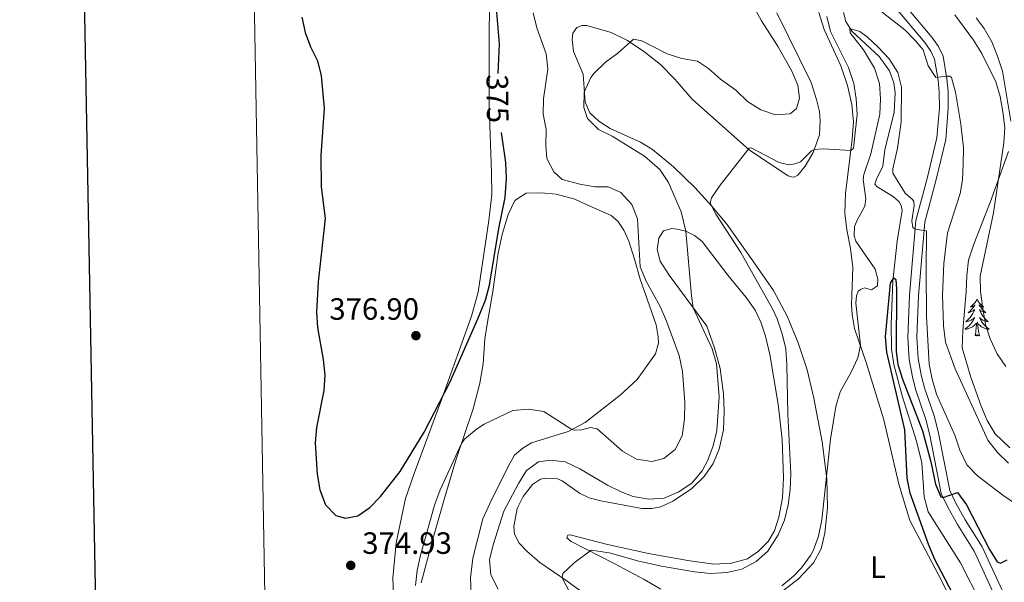
# Model space of a CAD drawing. Units: metres. Extents: x 625071 to 629579, y 655330 to 658380.
# Drawn here: x 625864 to 626184, y 657679 to 657862 of the extents above; entities that cross this region are included whole.
import ezdxf
from ezdxf.enums import TextEntityAlignment as Align

# ---------------------------------------------------------------- set-up
doc = ezdxf.new("R2010")
doc.units = ezdxf.units.M
doc.header["$MEASUREMENT"] = 0
doc.linetypes.add('DGN Style 3', pattern=[83.516692, 59.65478, -23.861912])
for name, color, linetype, lineweight in [('Carátula', 7, 'Continuous', 0), ('Elementos auxiliares', 7, 'Continuous', 0), ('Entidades rústicas y varios', 7, 'Continuous', 0), ('Hidrografía', 7, 'Continuous', 0), ('Relieve y altimetría', 7, 'Continuous', 0), ('Textos de rotulación', 7, 'Continuous', 0), ('Viales y ferrocarril', 7, 'Continuous', 0)]:
    doc.layers.add(name, color=color, linetype=linetype, lineweight=lineweight)
doc.styles.add('Style-arial', font='arial.shx', dxfattribs={"bigfont": 'arialbig.shx'})
doc.styles.add('Style-Arial Narrow', font='txt')
doc.styles.add('Style-ariali', font='ariali.shx', dxfattribs={"bigfont": 'arialibig.shx'})
doc.linetypes.add('5zonar', pattern='A,-5,[89,dgnlstyle-md2_10e.shx,S=0.08,R=0,X=0,Y=0],-5', length=10)

# ---------------------------------------------------------------- blocks, each defined once
blk = doc.blocks.new('5PATER_59')
at = {"layer": 'Relieve y altimetría', "linetype": 'Continuous', "lineweight": 0}
h = blk.add_hatch(color=250, dxfattribs=at)
edge = h.paths.add_edge_path(flags=16)
edge.add_ellipse((0, 0), major_axis=(-1.1, -1.11), ratio=0.999422, start_angle=0, end_angle=360)
blk = doc.blocks.new('5PATER_74')
at = {"layer": 'Relieve y altimetría', "linetype": 'Continuous', "lineweight": 0}
h = blk.add_hatch(color=250, dxfattribs=at)
edge = h.paths.add_edge_path(flags=16)
edge.add_ellipse((0, 0), major_axis=(-1.1, -1.11), ratio=0.999422, start_angle=0, end_angle=360)

msp = doc.modelspace()

# ---------------------------------------------------------------- linework, layer by layer
at = {"layer": 'Carátula', "color": 7, "linetype": 'Continuous', "lineweight": 30, "flags": 128}
msp.add_lwpolyline([(625880.219, 658101.569), (625925.766, 655687.008), (629480.124, 655754.055), (629434.632, 658165.616), (625880.219, 658101.569)], dxfattribs=at)
at = {"layer": 'Carátula', "color": 7, "linetype": 'Continuous', "lineweight": 0}
msp.add_3dface([(625124.571, 655330.016), (629578.843, 655410.275), (629525.337, 658379.805), (625071.065, 658299.546)], dxfattribs=at)
at = {"layer": 'Elementos auxiliares', "color": 250, "linetype": 'Continuous', "lineweight": 0}
msp.add_3dface([(625977.8, 655739.45), (625936.66, 658052.57), (629384.21, 658114.72), (629426.49, 655801.59)], dxfattribs=at)
at = {"layer": 'Entidades rústicas y varios', "color": 92, "linetype": 'Continuous', "lineweight": 0, "flags": 128}
for points in [[(626174.862, 657771.362), (626174.751, 657771.143), (626174.596, 657770.868), (626174.428, 657770.602), (626174.246, 657770.345), (626174.052, 657770.097), (626173.845, 657769.859), (626173.626, 657769.633), (626173.396, 657769.417), (626173.156, 657769.214), (626172.905, 657769.023), (626172.645, 657768.845), (626172.844, 657768.868), (626173.047, 657768.906), (626173.246, 657768.961), (626173.441, 657769.03), (626173.63, 657769.115), (626173.811, 657769.214), (626173.985, 657769.326), (626174.19, 657769.517), (626174.149, 657769.452), (626173.919, 657769.107), (626173.676, 657768.771), (626173.42, 657768.445), (626173.152, 657768.129), (626172.872, 657767.824), (626172.58, 657767.53), (626172.277, 657767.247), (626171.964, 657766.976), (626172.088, 657766.999), (626172.334, 657767.057), (626172.576, 657767.13), (626172.812, 657767.218), (626173.043, 657767.321), (626173.266, 657767.439), (626173.482, 657767.57), (626173.689, 657767.715), (626173.886, 657767.872), (626174.073, 657768.042), (626173.985, 657767.82), (626173.829, 657767.459), (626173.658, 657767.105), (626173.473, 657766.758), (626173.273, 657766.418), (626173.061, 657766.087), (626172.834, 657765.765), (626172.595, 657765.453), (626172.344, 657765.15), (626172.08, 657764.858), (626171.805, 657764.577), (626171.518, 657764.307), (626171.221, 657764.049), (626171.417, 657764.074), (626171.684, 657764.121), (626171.947, 657764.184), (626172.206, 657764.263), (626172.461, 657764.357), (626172.709, 657764.465), (626172.95, 657764.588), (626173.184, 657764.726), (626173.409, 657764.876), (626173.625, 657765.04), (626173.831, 657765.216), (626174.026, 657765.404), (626173.885, 657765.077), (626173.73, 657764.756), (626173.561, 657764.442), (626173.378, 657764.137), (626173.181, 657763.84), (626172.971, 657763.552), (626172.748, 657763.274), (626172.513, 657763.006), (626172.267, 657762.748), (626172.009, 657762.503), (626171.74, 657762.269), (626171.461, 657762.047), (626171.172, 657761.838), (626170.882, 657761.647), (626171.147, 657761.656), (626171.41, 657761.681), (626171.672, 657761.722), (626171.931, 657761.779), (626172.186, 657761.851), (626172.436, 657761.938), (626172.68, 657762.041), (626172.918, 657762.157), (626173.148, 657762.288), (626173.37, 657762.433), (626173.583, 657762.591), (626173.786, 657762.761), (626174.634, 657763.56)], [(626174.862, 657771.362), (626174.973, 657771.143), (626175.128, 657770.868), (626175.296, 657770.602), (626175.478, 657770.345), (626175.672, 657770.097), (626175.879, 657769.859), (626176.098, 657769.633), (626176.328, 657769.417), (626176.568, 657769.214), (626176.819, 657769.023), (626177.079, 657768.845), (626176.88, 657768.868), (626176.677, 657768.906), (626176.478, 657768.961), (626176.283, 657769.03), (626176.094, 657769.115), (626175.913, 657769.214), (626175.739, 657769.326), (626175.534, 657769.517), (626175.575, 657769.452), (626175.805, 657769.107), (626176.048, 657768.771), (626176.304, 657768.445), (626176.572, 657768.129), (626176.852, 657767.824), (626177.144, 657767.53), (626177.447, 657767.247), (626177.76, 657766.976), (626177.636, 657766.999), (626177.39, 657767.057), (626177.148, 657767.13), (626176.912, 657767.218), (626176.681, 657767.321), (626176.458, 657767.439), (626176.242, 657767.57), (626176.035, 657767.715), (626175.838, 657767.872), (626175.651, 657768.042), (626175.739, 657767.82), (626175.895, 657767.459), (626176.066, 657767.105), (626176.251, 657766.758), (626176.451, 657766.418), (626176.663, 657766.087), (626176.89, 657765.765), (626177.129, 657765.453), (626177.38, 657765.15), (626177.644, 657764.858), (626177.919, 657764.577), (626178.206, 657764.307), (626178.503, 657764.049), (626178.307, 657764.074), (626178.04, 657764.121), (626177.777, 657764.184), (626177.518, 657764.263), (626177.263, 657764.357), (626177.015, 657764.465), (626176.774, 657764.588), (626176.54, 657764.726), (626176.315, 657764.876), (626176.099, 657765.04), (626175.893, 657765.216), (626175.698, 657765.404), (626175.839, 657765.077), (626175.994, 657764.756), (626176.163, 657764.442), (626176.346, 657764.137), (626176.543, 657763.84), (626176.753, 657763.552), (626176.976, 657763.274), (626177.211, 657763.006), (626177.457, 657762.748), (626177.715, 657762.503), (626177.984, 657762.269), (626178.263, 657762.047), (626178.552, 657761.838), (626178.842, 657761.647), (626178.577, 657761.656), (626178.314, 657761.681), (626178.052, 657761.722), (626177.793, 657761.779), (626177.538, 657761.851), (626177.288, 657761.938), (626177.044, 657762.041), (626176.806, 657762.157), (626176.576, 657762.288), (626176.354, 657762.433), (626176.141, 657762.591), (626175.938, 657762.761), (626175.28, 657763.381)], [(626174.243, 657759.511), (626174.488, 657760.629), (626174.601, 657762.371), (626174.649, 657762.804), (626174.712, 657763.527)], [(626175.713, 657759.511), (626175.284, 657760.951), (626175.193, 657761.855), (626175.147, 657762.804), (626175.045, 657763.968)], [(626175.713, 657759.511), (626175.539, 657759.443), (626175.52, 657759.682), (626175.33, 657759.46), (626175.209, 657759.663), (626175.088, 657759.555), (626174.818, 657759.501), (626175.014, 657759.894), (626174.629, 657759.514), (626174.441, 657759.46), (626174.4, 657759.622), (626174.243, 657759.511)]]:
    msp.add_lwpolyline(points, dxfattribs=at)
at = {"layer": 'Entidades rústicas y varios', "color": 92, "linetype": 'Continuous', "lineweight": 0}
for points in [[(626016.578, 657876.713, 376.26), (626016.226, 657858.884, 376.326), (626016.247, 657834.042, 376.457), (626017.074, 657812.565, 376.654), (626017.08, 657805.415, 376.654), (626016.194, 657796.946, 376.981), (626012.709, 657773.611, 376.916), (626010.573, 657765.867, 376.523), (626000.915, 657738.945, 374.949), (625991.867, 657714.646, 374.424), (625989.063, 657706.526, 374.621), (625986.023, 657692.128, 374.228), (625984.933, 657680.668, 374.031), (625985.538, 657667.582, 373.966)], [(626071.916, 657847.725, 363.684), (626076.598, 657842.94, 363.159), (626082.306, 657836.386, 362.307), (626100.907, 657819.893, 359.947), (626113.515, 657811.53, 359.094), (626114.593, 657811.172, 359.094), (626115.399, 657811.112, 359.094), (626116.602, 657811.696, 359.094), (626118.988, 657814.642, 359.291), (626121.594, 657819.099, 359.947), (626123.616, 657824.861, 360.274), (626123.872, 657829.395, 360.668), (626123.605, 657832.415, 360.93), (626122.692, 657836.366, 361.127), (626120.889, 657841.887, 361.389), (626109.778, 657864.534, 361.848)], [(626123.473, 657864.608, 361.126), (626125.209, 657859.12, 361.06), (626130.602, 657847.258, 360.995), (626132.783, 657840.902, 360.929), (626134.155, 657834.739, 360.601), (626134.651, 657829.037, 360.47), (626134.306, 657823.427, 360.274), (626132.105, 657805.78, 358.962), (626131.903, 657799.366, 357.913), (626132.529, 657793.967, 357.323), (626133.767, 657787.837, 356.602), (626134.469, 657781.7, 356.34), (626134.091, 657769.544, 356.077), (626134.291, 657766.357, 355.75), (626135.076, 657761.866, 355.356), (626138.85, 657750.76, 354.635), (626144.616, 657732.087, 353.258), (626149.397, 657711.255, 352.012), (626152.978, 657699.374, 351.422), (626163.147, 657680.142, 350.439), (626171.343, 657663.475, 349.718)], [(626109.724, 657674.856, 354.308), (626116.817, 657680.469, 354.308), (626121.699, 657685.588, 354.374), (626124.169, 657690.18, 354.242), (626125.425, 657695.296, 354.242), (626126.246, 657703.563, 354.439), (626126.015, 657712.961, 354.964), (626124.547, 657725.03, 355.488), (626121.849, 657739.236, 355.685), (626119.606, 657748.412, 356.209), (626116.763, 657757.144, 356.668), (626113.181, 657765.87, 357.455), (626108.664, 657774.183, 358.176), (626101.984, 657783.849, 358.373), (626093.502, 657795.746, 359.16), (626088.572, 657801.737, 359.947), (626083.073, 657807.656, 360.668), (626076.154, 657814.468, 361.651), (626069.381, 657820.105, 362.372), (626065.497, 657822.415, 362.504), (626055.647, 657826.912, 363.684), (626051.897, 657829.257, 364.012), (626049.016, 657831.946, 364.536), (626047.435, 657835.421, 364.798), (626046.77, 657844.612, 365.323), (626043.673, 657851.899, 365.913), (626043.297, 657855.79, 366.11), (626043.443, 657857.94, 366.372), (626044.8, 657859.767, 366.306), (626046.472, 657860.422, 366.241), (626048.016, 657860.438, 366.175), (626055.963, 657858.136, 365.782), (626061.193, 657855.504, 365.126), (626066.873, 657851.702, 364.274), (626071.916, 657847.725, 363.684)], [(625994.113, 657679.117, 369.572), (625997.961, 657693.324, 368.916), (626001.848, 657707.027, 368.851), (626005.384, 657719.015, 369.638), (626011.086, 657735.758, 370.752), (626013.216, 657744.04, 371.08), (626014.292, 657750.328, 371.604), (626014.879, 657758.526, 372.653), (626015.696, 657763.94, 373.375), (626017.474, 657773.827, 373.899), (626019.157, 657786.299, 374.227), (626020.537, 657792.457, 374.096), (626022.484, 657798.957, 373.834), (626024.653, 657803.478, 373.506), (626028.255, 657805.832, 373.112), (626033.188, 657806.017, 372.457), (626038.061, 657805.496, 371.408), (626044.12, 657803.913, 371.211), (626047.628, 657802.338, 371.67), (626055.959, 657798.565, 371.801), (626058.059, 657796.706, 371.604), (626060.003, 657793.838, 371.277), (626061.651, 657790.23, 371.08), (626063.525, 657784.341, 370.687), (626065.337, 657777.881, 370.752), (626070.56, 657763.063, 371.277), (626071.238, 657759.176, 371.473), (626071.293, 657757.06, 371.604), (626070.356, 657753.56, 371.604), (626064.365, 657745.273, 372.39), (626058.879, 657740.146, 372.063), (626047.455, 657731.301, 370.62), (626041.98, 657728.356, 369.833), (626030, 657724.608, 368.915), (626027.164, 657722.967, 368.719), (626024.535, 657720.656, 368.653), (626022.391, 657716.975, 368.588), (626016.44, 657704.928, 368.129), (626014.175, 657699.936, 368.194), (626010.95, 657687.146, 368.457), (626010.177, 657680.761, 368.653), (626010.365, 657675.525, 368.915)], [(626027.31, 657707.208, 363.423), (626030.358, 657711.134, 363.685), (626032.959, 657712.839, 363.488), (626034.701, 657713.127, 363.488), (626038.531, 657712.898, 363.488), (626039.946, 657712.341, 363.291), (626045.662, 657708.27, 362.766), (626048.732, 657706.792, 362.766), (626052.536, 657705.791, 362.766), (626065.889, 657703.344, 363.094), (626069.179, 657703.344, 363.16), (626072.094, 657703.878, 363.356), (626076.004, 657705.631, 363.553), (626082.071, 657709.722, 363.815), (626086.193, 657713.691, 363.75), (626089.137, 657717.985, 363.75), (626091.069, 657722.639, 363.684), (626092.482, 657728.864, 363.75), (626092.688, 657734.875, 363.946), (626092.427, 657740.646, 363.946), (626091.403, 657748.827, 364.078), (626089.52, 657755.555, 364.34), (626086.996, 657762.646, 364.602), (626074.774, 657779.138, 365.717), (626071.907, 657783.707, 366.176), (626070.927, 657787.592, 366.438), (626071.392, 657791.256, 366.438), (626072.912, 657793.655, 366.372), (626075.624, 657794.388, 366.045), (626077.338, 657794.205, 365.848), (626080.198, 657793.496, 364.995), (626082.999, 657792.115, 364.602), (626085.504, 657790.093, 364.209), (626093.808, 657779.201, 363.356), (626099.792, 657771.877, 363.16), (626102.688, 657767.81, 363.029), (626104.541, 657763.935, 362.897), (626106.065, 657759.353, 362.635), (626107.503, 657753.424, 362.307), (626110.255, 657737.239, 361.848), (626111.549, 657725.703, 361.521), (626111.98, 657713.287, 360.865), (626111.644, 657706.804, 360.668), (626110.467, 657700.48, 360.734), (626109.07, 657696.002, 360.668), (626106.957, 657692.588, 360.603), (626103.868, 657689.367, 360.603), (626100.267, 657686.946, 360.603), (626095.044, 657685.549, 360.668), (626089.273, 657685.22, 361.193), (626080.802, 657686.342, 361.586), (626068.021, 657688.628, 361.783), (626054.696, 657691.611, 361.914), (626042.545, 657694.708, 361.586), (626041.84, 657694.667, 361.324), (626041.514, 657693.758, 361.061), (626042.903, 657692.564, 360.865), (626056.875, 657685.423, 358.898), (626066.698, 657680.186, 357.914), (626072.035, 657677.053, 357.062)], [(626048.934, 657674.298, 358.505), (626041.627, 657679.661, 359.882), (626032.768, 657685.78, 360.538), (626028.535, 657689.394, 361.325), (626026.023, 657692.02, 361.849), (626024.482, 657694.992, 362.439), (626024.255, 657697.407, 362.701), (626025.369, 657703.327, 363.226), (626027.31, 657707.208, 363.423)]]:
    msp.add_polyline3d(points, dxfattribs=at)
at = {"layer": 'Entidades rústicas y varios', "color": 92, "linetype": '5zonar', "lineweight": 0, "ltscale": 0.5}
for points in [[(626185.834, 657829.264, 367.077), (626183.104, 657845.545, 367.228), (626181.562, 657850.375, 367.424), (626179.653, 657855.043, 367.673), (626177.221, 657859.421, 367.859), (626174.6, 657862.847, 367.883)], [(626185.522, 657722.995, 363.688), (626180.765, 657727.62, 363.688), (626178.137, 657731.872, 363.557), (626176.214, 657736.603, 363.547), (626172.84, 657745.981, 363.622), (626170.028, 657755.534, 363.797), (626170.202, 657761.213, 364.059), (626171.291, 657773.782, 364.868), (626171.505, 657779.089, 364.868), (626172.045, 657784.039, 365.349), (626173.797, 657789.28, 365.793), (626179.263, 657803.197, 366.836), (626185.121, 657819.381, 367.097)]]:
    msp.add_polyline3d(points, dxfattribs=at)
at = {"layer": 'Hidrografía', "color": 142, "linetype": 'DGN Style 3', "lineweight": 13}
msp.add_polyline3d([(626131.466, 657864.652, 355.671), (626132.168, 657861.706, 355.277), (626134.114, 657858.503, 354.884), (626143.095, 657850.337, 354.294), (626146.367, 657845.604, 354.031), (626147.783, 657841.724, 353.637), (626148.252, 657838.54, 353.375), (626147.914, 657832.258, 353.047), (626144.886, 657819.905, 352.326), (626144.236, 657814.594, 351.998), (626142.131, 657810.411, 351.801), (626141.678, 657808.794, 351.67), (626142.392, 657807.895, 351.539), (626147.594, 657804.759, 351.211), (626149.525, 657803.068, 351.08), (626150.242, 657801.901, 351.08), (626150.529, 657800.19, 351.08), (626148.919, 657790.27, 350.556), (626147.509, 657777.264, 349.965), (626146.949, 657763.292, 349.375), (626147.099, 657755.203, 349.179), (626147.823, 657750.143, 348.851), (626150.48, 657739.964, 348.72), (626155.197, 657725.241, 348.458), (626156.949, 657718.177, 348.064), (626157.634, 657707.071, 347.802), (626158.994, 657702.184, 347.736), (626169.438, 657685.608, 347.081), (626176.462, 657671.916, 346.818)], dxfattribs=at)
at = {"layer": 'Relieve y altimetría', "color": 30, "linetype": 'Continuous', "lineweight": 0, "flags": 128}
for points, elevation in [([(626019.14, 657677.026), (626016.775, 657681.769), (626016.423, 657686.6), (626017.556, 657691.469), (626021.026, 657702.427), (626025.767, 657711.439), (626028.449, 657715.651), (626032.341, 657718.523), (626036.062, 657719.065), (626041.019, 657718.457), (626045.76, 657716.244), (626054.745, 657710.899), (626059.202, 657708.683), (626063.075, 657707.191), (626068.153, 657706.371), (626073.146, 657706.622), (626077.753, 657708.571), (626082.096, 657711.496), (626085.52, 657715.512), (626087.393, 657718.991), (626089.059, 657723.705), (626090.31, 657728.659), (626091.041, 657739.575), (626090.123, 657750.375), (626088.78, 657755.193), (626082.634, 657768.532), (626082.022, 657772.52), (626080.181, 657793.501), (626078.689, 657799.767), (626074.612, 657809.355), (626071.794, 657813.542), (626066.735, 657817.867), (626056.261, 657824.373), (626051.773, 657826.61), (626048.262, 657830.167), (626047.033, 657833.745), (626047.124, 657838.746), (626049.285, 657843.481), (626050.374, 657844.932), (626054.069, 657848.417), (626058.101, 657851.417), (626063.231, 657855.928), (626065.921, 657855.452), (626074.09, 657851.139), (626078.906, 657849.644), (626083.951, 657848.791), (626087.567, 657846.411), (626091.43, 657842.958), (626096.403, 657839.318), (626100.234, 657835.697), (626104.559, 657832.957), (626109.376, 657831.36), (626114.14, 657831.645), (626116.17, 657833.446), (626117.176, 657836.78), (626116.629, 657840.936), (626114.631, 657845.548), (626110.227, 657853.47), (626104.83, 657861.964), (626099.958, 657870.934)], 365), ([(626137.69, 657869.667), (626151.397, 657858.966), (626154.902, 657855.383), (626157.306, 657852.446), (626158.989, 657847.275), (626161.505, 657843.475), (626165.18, 657843.967), (626166.02, 657843.909), (626166.528, 657843.478), (626167.853, 657838.69), (626169.605, 657828.335), (626170.457, 657820.588), (626170.377, 657815.384), (626170.095, 657810.212), (626169.368, 657805.805)], 360), ([(626035.382, 657846.197), (626034.823, 657851.167), (626031.752, 657859.622), (626030.606, 657864.495)], 370), ([(626042.648, 657675.75), (626040.034, 657680.761), (626040.22, 657682.172), (626043.945, 657685.61), (626049.447, 657689.696), (626055.241, 657688.83), (626064.951, 657686.199), (626072.309, 657684.591), (626083.056, 657682.724), (626088.198, 657682.207), (626093.499, 657682.53), (626098.39, 657683.547), (626103.081, 657686.11), (626106.838, 657689.439), (626110.247, 657694.702), (626112.324, 657699.543), (626113.515, 657704.491), (626114.128, 657709.453), (626114.285, 657714.53), (626113.318, 657734.057), (626113.078, 657750.008), (626112.655, 657755.208), (626111.518, 657760.076), (626109.87, 657765.02), (626108.425, 657768.19), (626098.131, 657786.548), (626089.988, 657799.025), (626088.096, 657802.642), (626088.582, 657804.325), (626091.386, 657808.463), (626100.821, 657820.536), (626101.391, 657820.642), (626110.505, 657815.801), (626113.668, 657815.128), (626115.613, 657815.35), (626117.452, 657816.075), (626121.045, 657819.649), (626121.921, 657820.032), (626124.839, 657820.23), (626133.847, 657819.741), (626134.678, 657820.521), (626135.874, 657831.412), (626135.586, 657836.544), (626134.824, 657841.485), (626133.031, 657846.69), (626127.202, 657858.446), (626125.987, 657863.298)], 360), ([(626167.695, 657863.876), (626173.756, 657855.646), (626176.385, 657851.31), (626181.013, 657842.092), (626182.433, 657837.298), (626183.296, 657832.313), (626183.853, 657827.182), (626183.61, 657822.186), (626180.252, 657799.491), (626175.926, 657778.859), (626175.983, 657773.858), (626176.739, 657768.393), (626177.598, 657763.197), (626179.176, 657758.452), (626181.356, 657753.636), (626184.201, 657749.526)], 365), ([(626187.406, 657704.769), (626183.287, 657707.606), (626174.987, 657713.871), (626171.569, 657717.524), (626169.305, 657722.234), (626167.643, 657727.117), (626161.701, 657740.438), (626160.235, 657745.383), (626159.313, 657750.297), (626158.382, 657765.696), (626158.373, 657780.855), (626158.462, 657793.662), (626154.78, 657794.184), (626154.003, 657794.644), (626153.633, 657796.826), (626154.444, 657801.821), (626154.296, 657803.162), (626153.92, 657803.831), (626151.476, 657805.883), (626147.454, 657812.324), (626147.439, 657813.768), (626149.014, 657820.531), (626150.211, 657828.97), (626150.287, 657840.287), (626149.062, 657845.139), (626146.297, 657849.542), (626142.767, 657853.299), (626139.275, 657856.587), (626136.805, 657858.441), (626133.539, 657859.449), (626133.654, 657858.04), (626137.96, 657852.473), (626141.48, 657846.467), (626143.14, 657841.5)], 355), ([(625992.269, 657678.231), (625992.894, 657683.185), (625993.936, 657688.091), (625998.45, 657704.378), (626000.305, 657709.358), (626007.236, 657724.456), (626008.296, 657725.809), (626012.102, 657729.077), (626014.623, 657730.741), (626023.91, 657735.168), (626029.043, 657735.558), (626033.997, 657734.888), (626043.142, 657728.981), (626043.95, 657728.754), (626046.365, 657728.881), (626049.244, 657729.615), (626051.363, 657729.234), (626059.663, 657721.934), (626064.188, 657719.395), (626069.114, 657718.54), (626073.049, 657719.588), (626076.678, 657722.48), (626079, 657726.922), (626079.754, 657732.364), (626079.876, 657737.854), (626079.107, 657747.86), (626078.043, 657753.078), (626073.963, 657764.28), (626071.832, 657769.026), (626067.282, 657777.27), (626065.386, 657781.898), (626064.454, 657797.552), (626062.642, 657802.203), (626059.095, 657806.057), (626054.913, 657807.928), (626050.75, 657807.951), (626045.706, 657808.805), (626039.983, 657810.325), (626037.238, 657812.814), (626034.977, 657817.155), (626034.664, 657821.483), (626034.813, 657826.62), (626033.788, 657831.577), (626033.936, 657836.575), (626035.382, 657846.197)], 370), ([(626143.14, 657841.5), (626143.53, 657836.517), (626143.212, 657831.512), (626140.323, 657818.691), (626138.009, 657811.953), (626137.897, 657810.344), (626138.762, 657804.071), (626138.418, 657801.651), (626135.88, 657797.127), (626135.029, 657794.969), (626134.892, 657791.98), (626135.445, 657790.224), (626141.785, 657781.14), (626142.625, 657777.893), (626142.48, 657775.676), (626140.545, 657774.446), (626138.289, 657775.094), (626137.219, 657774.682), (626136.253, 657773.967), (626135.699, 657772.417), (626135.456, 657770.053), (626136.939, 657756.383), (626136.117, 657752.307), (626133.991, 657747.678), (626130.33, 657741.296), (626128.97, 657736.447), (626127.2, 657725.821), (626124.444, 657699.563), (626123.277, 657694.261), (626121.592, 657689.553), (626120.775, 657687.994), (626117.789, 657683.975), (626115.228, 657681.301), (626111.37, 657678.134)], 355), ([(626169.368, 657805.805), (626165.304, 657793.007), (626164.111, 657782.985), (626163.634, 657772.645), (626163.985, 657762.685), (626164.649, 657757.35), (626167.709, 657748.718), (626177.779, 657726.682), (626178.389, 657725.496), (626181.519, 657721.534), (626185.06, 657718.004)], 360)]:
    msp.add_lwpolyline(points, dxfattribs=dict(at, elevation=elevation))
at = {"layer": 'Relieve y altimetría', "color": 30, "linetype": 'Continuous', "lineweight": 30, "flags": 128}
for points, elevation in [([(625955.399, 657863.076), (625956.457, 657858.154), (625958.175, 657853.457), (625960.447, 657848.894), (625961.613, 657844.031), (625962.653, 657833.519), (625961.536, 657818.155), (625961.676, 657807.917), (625962.99, 657797.659), (625960.706, 657776.985), (625960.15, 657767.114), (625960.465, 657762.121), (625962.323, 657751.761), (625962.846, 657746.696), (625962.498, 657741.707), (625960.134, 657729.614), (625959.75, 657724.628), (625960.377, 657714.491), (625961.186, 657709.405), (625963.079, 657704.534), (625966.406, 657700.974), (625969.603, 657700.201), (625973.624, 657700.95), (625977.424, 657703.574), (625980.909, 657707.16), (625987.292, 657715.303), (625995.145, 657728.121), (626003.461, 657744.292), (626012.632, 657765.042), (626015.071, 657771.08), (626016.374, 657775.905), (626019.429, 657794.389), (626021.474, 657804.467), (626021.944, 657810.682), (626021.71, 657815.792), (626020.257, 657825.591)], 375), ([(626019.222, 657844.792), (626019.661, 657854.378), (626018.735, 657864.746)], 375), ([(626166.794, 657675.935), (626161.113, 657686.666), (626159.164, 657691.355), (626153.07, 657708.242), (626152.157, 657713.161), (626151.346, 657728.905), (626145.545, 657754.19), (626145.052, 657759.167), (626146.735, 657776.582), (626147.825, 657778.273), (626148.468, 657777.776), (626148.635, 657774.655), (626148.576, 657754.378), (626149.123, 657750.154), (626150.632, 657745.376), (626157.135, 657728.515), (626159.857, 657718.507), (626161.376, 657711.203), (626163.101, 657707.083), (626163.876, 657706.858), (626168.471, 657708.553), (626171.388, 657704.491), (626178.871, 657689.984), (626181.36, 657685.992), (626182.54, 657685.535), (626184.644, 657686.564)], 350)]:
    msp.add_lwpolyline(points, dxfattribs=dict(at, elevation=elevation))
at = {"layer": 'Viales y ferrocarril', "color": 250, "linetype": 'DGN Style 3', "lineweight": 0}
msp.add_polyline3d([(626146.306, 657868.652, 361.462), (626157.872, 657854.833, 360.801), (626159.814, 657852.067, 360.473), (626161.016, 657849.494, 360.342), (626162.195, 657842.624, 359.949), (626162.571, 657838.734, 359.424), (626162.623, 657833.632, 359.097), (626161.797, 657823.822, 357.964), (626158.631, 657810.594, 356.015), (626155.014, 657796.951, 355.17), (626152.952, 657772.661, 353.678), (626152.364, 657758.97, 353.152), (626152.831, 657751.774, 352.803), (626153.966, 657745.572, 352.532), (626154.979, 657741.736, 352.343), (626158.198, 657732.289, 351.704), (626159.496, 657727.194, 351.379), (626163.244, 657708.195, 350.114), (626165.381, 657703.679, 349.729), (626168.492, 657698.106, 349.46), (626173.95, 657689.461, 349.065), (626181.024, 657674.091, 348.082)], dxfattribs=at)
at = {"layer": 'Viales y ferrocarril', "color": 250, "linetype": 'Continuous', "lineweight": 0}
msp.add_polyline3d([(626148.602, 657870.434, 361.462), (626160.178, 657856.603, 360.801), (626162.338, 657853.527, 360.473), (626163.813, 657850.369, 360.342), (626165.076, 657843.009, 359.949), (626165.474, 657838.888, 359.424), (626165.529, 657833.524, 359.097), (626164.673, 657823.359, 357.964), (626161.448, 657809.883, 356.015), (626157.887, 657796.452, 355.17), (626155.851, 657772.475, 353.678), (626155.273, 657759.001, 353.152), (626155.718, 657752.13, 352.803), (626156.803, 657746.205, 352.532), (626157.761, 657742.576, 352.343), (626160.984, 657733.117, 351.704), (626162.33, 657727.834, 351.379), (626166.024, 657709.111, 350.114), (626167.965, 657705.009, 349.729), (626170.99, 657699.59, 349.46), (626176.508, 657690.849, 349.065), (626183.644, 657675.344, 348.082)], dxfattribs=at)

# ---------------------------------------------------------------- block references
at = {"layer": 'Relieve y altimetría', "color": 250, "linetype": 'Continuous', "lineweight": 0}
for name, p in [('5PATER_59', (625992.464, 657759.514, 376.901)), ('5PATER_74', (625971.265, 657684.795, 374.934))]:
    msp.add_blockref(name, p, dxfattribs=at)

# ---------------------------------------------------------------- texts
at = {"layer": 'Entidades rústicas y varios', "color": 92, "linetype": 'Continuous', "lineweight": 0, "style": 'Style-Arial Narrow'}
msp.add_text('L', height=7, dxfattribs=at).set_placement((626142.648, 657684.234, 352.414), align=Align.MIDDLE_CENTER)
at = {"layer": 'Textos de rotulación', "color": 27, "linetype": 'Continuous', "lineweight": 0, "style": 'Style-ariali'}
msp.add_text('375', height=7, rotation=270.75671, dxfattribs=at).set_placement((626018.985, 657836.602, 375), align=Align.MIDDLE_CENTER)
at = {"layer": 'Textos de rotulación', "color": 250, "linetype": 'Continuous', "lineweight": 0, "style": 'Style-arial'}
for s, p in [('376.90', (625964.307, 657764.683, 376.901)), ('374.93', (625975.015, 657688.545, 374.934))]:
    msp.add_text(s, height=7, dxfattribs=at).set_placement(p)

doc.saveas('drawing.dxf')
